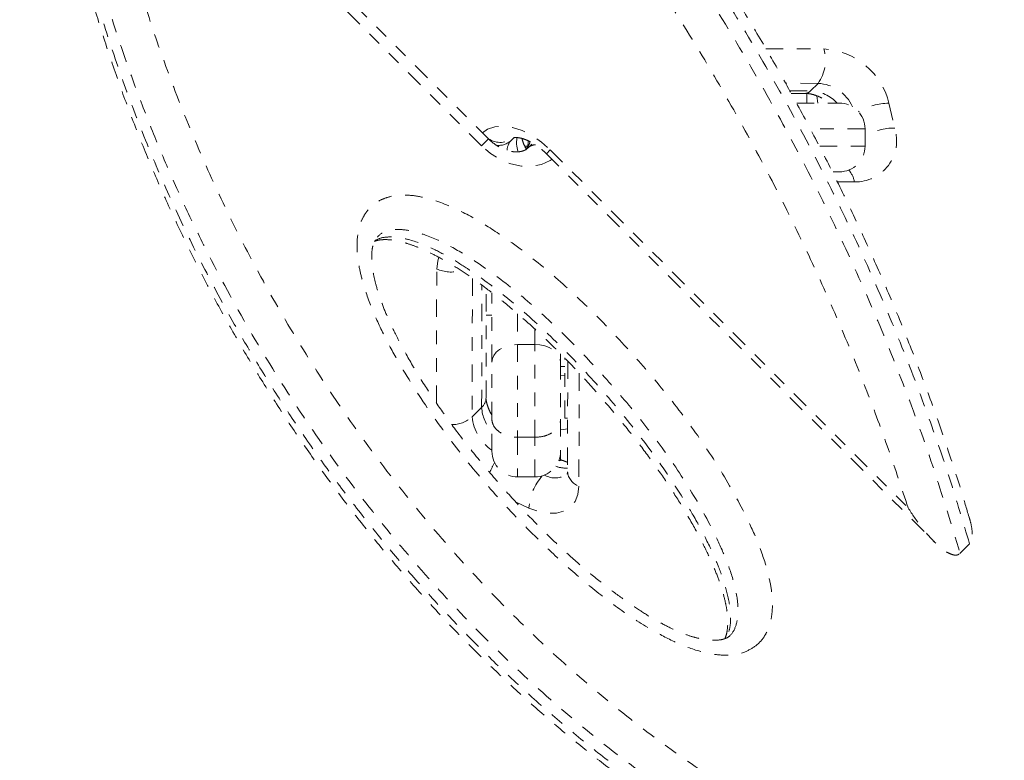
# Model space of a CAD drawing. Units: millimetres. Extents: x -240 to 171, y -233 to 182.
# Drawn here: x -81 to -74, y -131 to -125 of the extents above; entities that cross this region are included whole.
import ezdxf

# ---------------------------------------------------------------- set-up
doc = ezdxf.new("R2010")
doc.units = ezdxf.units.MM
doc.header["$LTSCALE"] = 20
doc.linetypes.add('PHANTOM', pattern=[0.0127, 0.00635, -0.00127, 0.00127, -0.00127, 0.00127, -0.00127])
doc.layers.add('CONTOUR', color=7, linetype='Continuous')

msp = doc.modelspace()

# ---------------------------------------------------------------- linework, layer by layer
at = {"layer": 'CONTOUR', "linetype": 'PHANTOM', "lineweight": 0}
for p, q in [((-77.89391, -126.06882), (-81.0022, -122.96052)), ((-77.94486, -126.11978), (-80.80522, -123.25942)), ((-75.87496, -125.4127), (-75.45127, -125.41469)), ((-75.49418, -125.66511), (-75.73153, -125.664)), ((-75.54859, -125.71953), (-75.49418, -125.66511)), ((-75.70146, -125.71882), (-75.54859, -125.71953)), ((-75.69107, -125.73775), (-75.5882, -125.73823)), ((-75.57649, -125.73882), (-75.57649, -125.80909)), ((-75.50241, -125.7561), (-75.49511, -125.80863)), ((-75.64882, -125.80909), (-75.33955, -125.80909)), ((-74.97756, -125.81035), (-74.93625, -125.9904)), ((-75.15205, -125.99659), (-75.55091, -125.99659)), ((-75.15205, -126.12159), (-75.15205, -125.99659)), ((-77.94486, -126.11978), (-77.89391, -126.06882)), ((-77.70673, -126.05842), (-77.7285, -126.08019)), ((-77.60593, -126.1344), (-77.57807, -126.10654)), ((-77.62969, -126.12159), (-77.61042, -126.12159)), ((-77.44397, -126.14921), (-77.47207, -126.17732)), ((-77.47207, -126.17732), (-74.64657, -129.00282)), ((-77.44397, -126.14921), (-74.83837, -128.75481)), ((-75.48141, -126.12159), (-75.15205, -126.12159)), ((-75.33955, -126.30909), (-75.38452, -126.30909)), ((-75.22927, -126.38247), (-75.35476, -126.38188)), ((-78.27319, -127.99147), (-78.27092, -127.01667)), ((-78.01098, -127.08468), (-78.01333, -128.09356)), ((-77.94368, -128.02391), (-77.94161, -127.13499)), ((-77.91188, -127.95395), (-77.91002, -127.15791)), ((-77.86901, -127.694), (-77.86901, -127.19006)), ((-77.86901, -127.25294), (-77.86901, -127.25297)), ((-77.91047, -127.35161), (-77.86901, -127.35161)), ((-77.68151, -127.3436), (-77.68151, -127.56612)), ((-77.55651, -127.56612), (-77.55651, -127.45437)), ((-77.68151, -127.56612), (-77.68151, -128.24169)), ((-77.68151, -127.56612), (-77.55651, -127.56612)), ((-77.55651, -128.24169), (-77.55651, -127.56612)), ((-77.36901, -127.63499), (-77.36901, -127.694)), ((-77.33776, -128.10161), (-77.33776, -127.66411)), ((-77.31669, -127.68776), (-77.31856, -128.49204)), ((-77.86901, -128.1093), (-77.86901, -127.694)), ((-77.36901, -127.694), (-77.36901, -128.1093)), ((-77.36901, -127.72661), (-77.33776, -127.72661)), ((-77.33776, -127.7884), (-77.36805, -127.79282)), ((-77.23363, -127.77555), (-77.23554, -128.59695)), ((-78.01333, -128.09356), (-77.94368, -128.02391)), ((-77.86901, -128.34257), (-77.86901, -128.1093)), ((-77.36901, -128.1093), (-77.36901, -128.34257)), ((-77.31765, -128.10161), (-77.33776, -128.10161)), ((-77.55651, -128.24169), (-77.68151, -128.24169)), ((-77.68151, -128.24169), (-77.68151, -128.53007)), ((-77.55651, -128.53007), (-77.55651, -128.24169)), ((-77.34821, -128.41175), (-77.37754, -128.39849)), ((-77.36901, -128.35559), (-77.36901, -128.40235)), ((-77.68151, -128.53007), (-77.55651, -128.53007)), ((-77.59958, -128.75673), (-77.6926, -128.71467)), ((-74.46074, -129.08674), (-74.39109, -129.01709)), ((-76.13717, -129.6863), (-76.14187, -129.69053))]:
    msp.add_line(p, q, dxfattribs=at)
at = {"layer": 'CONTOUR', "linetype": 'PHANTOM', "lineweight": 0, "flags": 128}
for points in [[(-77.93796, -126.02476), (-77.90069, -125.9991), (-77.84735, -125.98098), (-77.78584, -125.97664), (-77.7185, -125.98625), (-77.64794, -126.00944), (-77.57685, -126.04532), (-77.50798, -126.09252), (-77.44397, -126.14921)], [(-77.4313, -126.21809), (-77.44523, -126.22697), (-77.50856, -126.2551), (-77.5793, -126.26866), (-77.65471, -126.26713), (-77.73191, -126.25056), (-77.80792, -126.21961), (-77.87983, -126.17545), (-77.94486, -126.11978)], [(-78.27092, -127.01667), (-78.26379, -126.95661), (-78.25558, -126.93099)], [(-77.86901, -127.694), (-77.86541, -127.66905), (-77.85474, -127.64506), (-77.83741, -127.62295), (-77.81409, -127.60358), (-77.78568, -127.58767), (-77.75326, -127.57586), (-77.71809, -127.56858), (-77.68151, -127.56612)], [(-77.55651, -127.56612), (-77.51993, -127.56858), (-77.48476, -127.57586), (-77.45234, -127.58767), (-77.42393, -127.60358), (-77.40061, -127.62295), (-77.38328, -127.64506), (-77.37261, -127.66905), (-77.36901, -127.694)], [(-77.31784, -128.18044), (-77.34724, -128.18422), (-77.3689, -128.18674)], [(-77.23554, -128.59695), (-77.24267, -128.65701), (-77.26348, -128.70845), (-77.29718, -128.74929), (-77.34248, -128.77797), (-77.39762, -128.79337), (-77.4605, -128.79492), (-77.52869, -128.78255), (-77.59958, -128.75673)]]:
    msp.add_lwpolyline(points, dxfattribs=at)
at = {"layer": 'CONTOUR', "linetype": 'PHANTOM', "lineweight": 0}
for centre, radius, start, end in [((-75.73819, -125.49442), 0.29779, 325.026079, 15.530304), ((-75.48012, -125.93064), 0.51676, 13.461075, 86.799729), ((-75.50848, -125.95646), 0.29169, 24.401812, 87.188499), ((-75.58968, -125.6838), 0.05445, 271.565033, 318.988181), ((-75.56038, -126.00148), 0.2822, 42.982696, 87.606851), ((-75.33955, -125.99659), 0.1875, 0, 90), ((-74.98053, -126.23048), 0.42014, 89.594251, 121.411951), ((-75.22271, -126.08184), 0.3007, 268.751205, 17.703144), ((-74.93819, -126.41623), 0.42583, 89.739132, 120.146638), ((-77.80693, -125.94052), 0.15473, 235.329011, 310.361159), ((-77.8203, -125.98313), 0.13359, 262.799109, 313.406929), ((-77.64648, -126.15723), 0.11253, 136.789107, 177.083486), ((-77.50764, -126.09678), 0.18191, 168.215659, 201.094514), ((-77.75102, -126.04525), 0.16579, 321.318439, 344.521612), ((-77.5479, -126.19632), 0.08486, 91.835698, 133.143491), ((-75.33955, -126.12159), 0.1875, 270, 0), ((-75.40454, -126.41264), 0.17785, 9.766214, 41.038521), ((-78.1658, -126.77307), 0.26532, 246.659636, 285.312461), ((-78.00945, -127.9518), 0.0976, 312.367998, 358.73694), ((-77.65413, -128.00533), 0.29015, 183.671423, 222.218805), ((-78.16035, -127.92672), 0.22238, 269.378867, 311.386012), ((-77.67647, -128.0566), 0.33889, 186.262579, 235.378059), ((-77.68151, -128.34257), 0.1875, 180, 270), ((-77.55651, -128.34257), 0.1875, 270, 0), ((-77.36382, -128.45037), 0.04166, 68.040575, 117.21625), ((-77.47088, -128.66325), 0.44555, 148.016388, 158.22499), ((-77.32984, -128.25743), 0.20853, 249.05394, 273.116864), ((-77.20665, -128.78119), 0.39369, 138.895369, 176.438152), ((-77.41102, -128.38557), 0.15162, 239.894599, 308.091608), ((-77.19674, -128.48094), 0.12233, 185.206413, 251.506297)]:
    msp.add_arc(centre, radius, start, end, dxfattribs=at)
for points, knots in [([(-67.82551, -130.02055), (-67.77239, -129.95151), (-67.66184, -129.80783), (-67.50525, -129.57942), (-67.35294, -129.33753), (-67.20996, -129.08714), (-67.07641, -128.82884), (-66.95242, -128.56248), (-66.8378, -128.2878), (-66.73263, -128.00469), (-66.63723, -127.71366), (-66.55196, -127.41543), (-66.47714, -127.11077), (-66.41305, -126.80053), (-66.35995, -126.48565), (-66.31801, -126.16704), (-66.28732, -125.84491), (-66.26778, -125.519), (-66.25937, -125.18909), (-66.26218, -124.8557), (-66.27623, -124.51987), (-66.30152, -124.18252), (-66.33795, -123.8446), (-66.38541, -123.50696), (-66.44375, -123.17042), (-66.51284, -122.83542), (-66.59267, -122.50187), (-66.68314, -122.16982), (-66.78411, -121.83968), (-66.89527, -121.51234), (-67.01632, -121.18856), (-67.14691, -120.86907), (-67.28671, -120.5545), (-67.43536, -120.24546), (-67.59252, -119.94244), (-67.75787, -119.64587), (-67.93132, -119.35577), (-68.11268, -119.07219), (-68.30174, -118.79527), (-68.49807, -118.52557), (-68.7012, -118.26359), (-68.91067, -118.00979), (-69.12604, -117.76458), (-69.34691, -117.52827), (-69.57288, -117.30116), (-69.80358, -117.08348), (-70.03789, -116.87619), (-70.27602, -116.67901), (-70.51803, -116.49145), (-70.76486, -116.31273), (-71.01594, -116.14324), (-71.27061, -115.98341), (-71.52822, -115.83363), (-71.78812, -115.69423), (-72.0497, -115.56552), (-72.31235, -115.44774), (-72.57549, -115.34109), (-72.83878, -115.24567), (-73.10243, -115.16139), (-73.36738, -115.08762), (-73.63409, -115.02419), (-73.90205, -114.97136), (-74.16942, -114.92958), (-74.4342, -114.89931), (-74.69777, -114.8801), (-74.96048, -114.87182), (-75.22318, -114.87475), (-75.48406, -114.88893), (-75.74326, -114.9144), (-76.00056, -114.95111), (-76.25479, -114.99907), (-76.50552, -115.05821), (-76.75267, -115.12839), (-76.99687, -115.20987), (-77.23772, -115.30264), (-77.47481, -115.40664), (-77.70768, -115.52182), (-77.93589, -115.64801), (-78.15874, -115.78528), (-78.37617, -115.93242), (-78.51504, -116.03876), (-78.58458, -116.092)], [0, 0, 0, 0, 0.0123629, 0.025726, 0.0391799, 0.0527021, 0.0662676, 0.0798959, 0.0936559, 0.1075515, 0.1215626, 0.1356668, 0.1498401, 0.1640566, 0.1782895, 0.1925047, 0.2066825, 0.2208932, 0.235175, 0.2494897, 0.2638148, 0.278121, 0.2923859, 0.3065888, 0.3207103, 0.334734, 0.3486899, 0.3626222, 0.3765007, 0.3903069, 0.4040246, 0.4176397, 0.4311404, 0.4445173, 0.4577635, 0.470877, 0.4838604, 0.4967577, 0.5095627, 0.5222645, 0.5348545, 0.5473268, 0.5596781, 0.5719073, 0.5840156, 0.5960066, 0.6078812, 0.619527, 0.6311533, 0.6427592, 0.6543334, 0.665865, 0.6773441, 0.6887619, 0.7001111, 0.7113856, 0.7225811, 0.7336954, 0.744752, 0.7558185, 0.766991, 0.7782194, 0.7894483, 0.80061, 0.8116316, 0.8228987, 0.834183, 0.8455079, 0.8569017, 0.8683924, 0.8799551, 0.891482, 0.9031153, 0.914858, 0.9267123, 0.9386785, 0.9507545, 0.9629364, 0.9752178, 0.9875903, 1, 1, 1, 1]), ([(-80.80522, -123.25942), (-80.78557, -123.39601), (-80.74622, -123.66942), (-80.66154, -124.10311), (-80.55353, -124.55935), (-80.41702, -125.03688), (-80.25633, -125.51643), (-80.07043, -125.99666), (-79.85881, -126.47596), (-79.61629, -126.96223), (-79.34043, -127.45281), (-79.02715, -127.9476), (-78.68349, -128.43053), (-78.31361, -128.8936), (-77.92125, -129.33153), (-77.50553, -129.7455), (-77.06284, -130.13628), (-76.60117, -130.49514), (-76.12706, -130.81707), (-75.63965, -131.1039), (-75.13452, -131.356), (-74.66444, -131.54986), (-74.23958, -131.69369), (-73.86306, -131.79856), (-73.48168, -131.88205), (-73.09691, -131.94264), (-72.71034, -131.97963), (-72.31278, -131.99294), (-71.90645, -131.979), (-71.49398, -131.93524), (-71.08643, -131.86199), (-70.68598, -131.75849), (-70.29449, -131.62505), (-69.9235, -131.46652), (-69.57348, -131.28529), (-69.2442, -131.08406), (-68.92841, -130.85943), (-68.62728, -130.61186), (-68.34169, -130.34214), (-68.05222, -130.02953), (-67.76519, -129.66955), (-67.48748, -129.25876), (-67.23716, -128.82036), (-67.01585, -128.35546), (-66.82472, -127.86557), (-66.6727, -127.37841), (-66.55557, -126.89811), (-66.46898, -126.428), (-66.40735, -125.94451), (-66.37159, -125.44862), (-66.36236, -124.94147), (-66.37951, -124.44351), (-66.42051, -123.9566), (-66.48269, -123.48219), (-66.56807, -123.00244), (-66.67744, -122.51839), (-66.81137, -122.03126), (-66.98386, -121.50067), (-67.20351, -120.92911), (-67.4502, -120.38548), (-67.69354, -119.91418), (-67.92206, -119.513), (-68.19255, -119.08105), (-68.51155, -118.62296), (-68.88834, -118.14173), (-69.29694, -117.67857), (-69.724, -117.24998), (-70.16244, -116.86042), (-70.61159, -116.50683), (-71.08342, -116.18145), (-71.5769, -115.88701), (-72.08547, -115.62971), (-72.611, -115.40959), (-73.14879, -115.23146), (-73.64409, -115.11021), (-74.08758, -115.03497), (-74.47813, -114.99303), (-74.86952, -114.97553), (-75.26, -114.98363), (-75.64788, -115.01761), (-76.02234, -115.07601), (-76.38244, -115.15729), (-76.72777, -115.25937), (-77.06527, -115.38364), (-77.39369, -115.53006), (-77.71206, -115.69816), (-78.05295, -115.90781), (-78.40934, -116.1667), (-78.77294, -116.48156), (-79.11336, -116.82971), (-79.4285, -117.21034), (-79.71687, -117.62198), (-79.97228, -118.05417), (-80.19499, -118.5043), (-80.38636, -118.96957), (-80.54794, -119.45703), (-80.6674, -119.89886), (-80.71976, -120.18496), (-80.73988, -120.29493)], [0, 0, 0, 0, 0.0087823, 0.0175798, 0.0277804, 0.0379871, 0.0481871, 0.0586408, 0.069102, 0.0795548, 0.0908964, 0.1022376, 0.1137815, 0.1253247, 0.1365025, 0.1476796, 0.1591144, 0.1705483, 0.1815094, 0.1924699, 0.2037335, 0.2149968, 0.2230344, 0.2310796, 0.2391172, 0.2474427, 0.2557767, 0.2641026, 0.2734183, 0.2827449, 0.2920616, 0.3017578, 0.3114647, 0.3211622, 0.3304659, 0.3397775, 0.3490822, 0.3586524, 0.36823, 0.3778011, 0.3897977, 0.4018065, 0.4138046, 0.4262177, 0.4386425, 0.4510566, 0.4619719, 0.4728944, 0.48381, 0.4949853, 0.506168, 0.5173433, 0.5275199, 0.5377022, 0.5478786, 0.5582789, 0.5686856, 0.5790853, 0.5923885, 0.6056909, 0.6147445, 0.6238035, 0.6328563, 0.6445584, 0.6562599, 0.6682161, 0.6801714, 0.6911016, 0.7020313, 0.7132323, 0.7244328, 0.7357206, 0.747008, 0.758646, 0.7702839, 0.7786815, 0.7870877, 0.7954857, 0.8041964, 0.8129162, 0.8216277, 0.8300134, 0.8384062, 0.8467926, 0.8554189, 0.864052, 0.8726791, 0.8843824, 0.8960998, 0.9078051, 0.919978, 0.9321639, 0.9443385, 0.9562456, 0.968163, 0.9800709, 0.9923403, 1, 1, 1, 1]), ([(-74.39109, -129.01709), (-74.4377, -128.86039), (-74.531, -128.54674), (-74.70366, -128.04571), (-74.90677, -127.51539), (-75.14625, -126.95674), (-75.41376, -126.3932), (-75.71052, -125.82631), (-76.03725, -125.25809), (-76.36436, -124.7385), (-76.68494, -124.26806), (-76.99274, -123.84602), (-77.31926, -123.42767), (-77.66481, -123.01475), (-78.02929, -122.60919), (-78.43736, -122.18712), (-78.89233, -121.75476), (-79.34366, -121.36565), (-79.75367, -121.04213), (-80.11638, -120.77679), (-80.48235, -120.52984), (-80.85029, -120.30224), (-81.21881, -120.09438), (-81.59384, -119.90324), (-81.97409, -119.7308), (-82.358, -119.57839), (-82.78061, -119.4347), (-83.23876, -119.31003), (-83.73199, -119.21405), (-84.21629, -119.15945), (-84.68865, -119.14625), (-85.14213, -119.17415), (-85.57817, -119.24158), (-85.99432, -119.34802), (-86.40508, -119.49725), (-86.80147, -119.69299), (-87.14734, -119.90756), (-87.34136, -120.06965), (-87.42167, -120.13675)], [0, 0, 0, 0, 0.0274948, 0.0550356, 0.087236, 0.1194559, 0.1516533, 0.1847095, 0.2177912, 0.2508421, 0.2763221, 0.3018172, 0.3272945, 0.3534419, 0.3796094, 0.4057529, 0.4377379, 0.4697201, 0.4916291, 0.5135558, 0.5354627, 0.5568644, 0.5782848, 0.5996853, 0.6218387, 0.6440145, 0.6661679, 0.6954483, 0.7247298, 0.7548169, 0.784906, 0.8150231, 0.8451425, 0.8759284, 0.9067166, 0.9411826, 0.9756515, 1, 1, 1, 1]), ([(-74.39491, -128.82222), (-74.41276, -128.76124), (-74.46473, -128.58375), (-74.56103, -128.29018), (-74.68272, -127.94303), (-74.81316, -127.59915), (-74.95191, -127.25784), (-75.09889, -126.91947), (-75.25382, -126.58438), (-75.41648, -126.25289), (-75.58664, -125.92525), (-75.7641, -125.60172), (-75.94863, -125.2825), (-76.1397, -124.96839), (-76.33684, -124.66007), (-76.53946, -124.35823), (-76.74731, -124.06306), (-76.96007, -123.77486), (-77.17741, -123.49386), (-77.39906, -123.22026), (-77.62478, -122.95421), (-77.85434, -122.69582), (-78.08754, -122.44517), (-78.32417, -122.20237), (-78.56363, -121.96788), (-78.80519, -121.74223), (-79.04834, -121.52581), (-79.29303, -121.31853), (-79.53948, -121.12006), (-79.78792, -120.93017), (-80.03845, -120.74862), (-80.28963, -120.57659), (-80.54137, -120.41402), (-80.79328, -120.26088), (-81.04629, -120.11657), (-81.29946, -119.98162), (-81.55197, -119.85648), (-81.80323, -119.74142), (-82.05335, -119.63643), (-82.30333, -119.54079), (-82.55382, -119.45424), (-82.80459, -119.37694), (-83.0543, -119.30946), (-83.30159, -119.2522), (-83.54569, -119.2055), (-83.78735, -119.16896), (-84.02758, -119.14233), (-84.26686, -119.12567), (-84.50437, -119.11919), (-84.73934, -119.12303), (-84.97095, -119.13731), (-85.19842, -119.16209), (-85.42217, -119.19723), (-85.64241, -119.24285), (-85.85931, -119.29911), (-86.07229, -119.36601), (-86.28108, -119.44355), (-86.4854, -119.53177), (-86.6849, -119.63067), (-86.87931, -119.74016), (-87.06806, -119.86041), (-87.24862, -119.98838), (-87.36195, -120.08082), (-87.41752, -120.12615)], [0, 0, 0, 0, 0.0108021, 0.0314432, 0.0516991, 0.0717767, 0.0916699, 0.1113754, 0.1308921, 0.1502211, 0.1693656, 0.1883308, 0.2071236, 0.2257508, 0.2441166, 0.2622487, 0.2801446, 0.2978051, 0.3152343, 0.3324393, 0.3494295, 0.3662172, 0.3828163, 0.399243, 0.415502, 0.4315343, 0.4473332, 0.4629403, 0.4783967, 0.4937427, 0.5090188, 0.5242436, 0.5391601, 0.5540752, 0.568952, 0.5837615, 0.5984766, 0.6130798, 0.627586, 0.6420989, 0.6567489, 0.6714865, 0.6862602, 0.7010055, 0.715669, 0.7303032, 0.7451277, 0.7601097, 0.7752282, 0.7904583, 0.8057711, 0.8211313, 0.8365424, 0.8521752, 0.86797, 0.883936, 0.9000801, 0.9164075, 0.9329215, 0.949623, 0.9665107, 0.9835804, 1, 1, 1, 1]), ([(-87.48862, -120.20514), (-87.44398, -120.16602), (-87.29034, -120.03138), (-86.99556, -119.83682), (-86.62845, -119.63704), (-86.25831, -119.48463), (-85.89323, -119.37081), (-85.50856, -119.28703), (-85.10614, -119.23494), (-84.6857, -119.21608), (-84.24718, -119.23339), (-83.79225, -119.28732), (-83.32524, -119.3776), (-82.85005, -119.50415), (-82.38981, -119.66039), (-81.94731, -119.84166), (-81.52425, -120.04132), (-81.10235, -120.26624), (-80.68451, -120.51455), (-80.24247, -120.80496), (-79.7795, -121.14259), (-79.29978, -121.52989), (-78.83556, -121.94159), (-78.3729, -122.39028), (-77.91584, -122.87618), (-77.4677, -123.39798), (-77.04544, -123.93516), (-76.65369, -124.47931), (-76.29212, -125.02787), (-75.95933, -125.57889), (-75.65202, -126.13535), (-75.37059, -126.69462), (-75.11524, -127.25413), (-74.87506, -127.84044), (-74.65173, -128.45259), (-74.52441, -128.87535), (-74.46074, -129.08674)], [0, 0, 0, 0, 0.01383194, 0.04760052, 0.08126548, 0.10886347, 0.13655364, 0.16426269, 0.19192921, 0.21950731, 0.2473751, 0.27536982, 0.30339941, 0.33137806, 0.35923232, 0.38355229, 0.4079578, 0.43239594, 0.45680823, 0.48113392, 0.51084312, 0.54063893, 0.5704462, 0.60017107, 0.63317839, 0.6662699, 0.69937568, 0.73240252, 0.76455114, 0.79679158, 0.8290921, 0.8614081, 0.89368429, 0.92585681, 0.96292791, 1, 1, 1, 1]), ([(-74.83837, -128.75481), (-74.8848, -128.61378), (-74.97773, -128.33152), (-75.14274, -127.88835), (-75.33061, -127.42642), (-75.54513, -126.94653), (-75.78048, -126.46382), (-76.03742, -125.97933), (-76.31634, -125.49438), (-76.59643, -125.04433), (-76.90822, -124.57731), (-77.25487, -124.0953), (-77.66701, -123.57), (-78.10761, -123.05643), (-78.55713, -122.57854), (-79.00811, -122.14061), (-79.45941, -121.73933), (-79.92971, -121.35926), (-80.41619, -121.00459), (-80.91266, -120.68159), (-81.36332, -120.42284), (-81.76415, -120.21885), (-82.11282, -120.05968), (-82.47358, -119.91396), (-82.84503, -119.78497), (-83.22528, -119.67547), (-83.6052, -119.58892), (-83.98291, -119.52685), (-84.35669, -119.48978), (-84.71562, -119.47825), (-85.0589, -119.4908), (-85.38633, -119.52534), (-85.70485, -119.58182), (-86.01336, -119.66026), (-86.31108, -119.76022), (-86.61296, -119.88767), (-86.91531, -120.04624), (-87.21429, -120.2389), (-87.49518, -120.45705), (-87.7572, -120.69995), (-87.99989, -120.96664), (-88.22339, -121.25652), (-88.42701, -121.56889), (-88.61087, -121.90408), (-88.77282, -122.25774), (-88.91419, -122.63207), (-89.03403, -123.02533), (-89.13218, -123.43792), (-89.20762, -123.86544), (-89.26532, -124.34847), (-89.29714, -124.88933), (-89.29443, -125.49046), (-89.25453, -126.11305), (-89.17618, -126.7558), (-89.05827, -127.41708), (-88.92246, -127.99886), (-88.78479, -128.49546), (-88.64243, -128.95489), (-88.46318, -129.46873), (-88.23922, -130.03641), (-87.98599, -130.61033), (-87.70234, -131.1889), (-87.38737, -131.77015), (-87.04436, -132.34537), (-86.67358, -132.912), (-86.318, -133.40829), (-85.9865, -133.83681), (-85.68741, -134.20023), (-85.34586, -134.58997), (-84.95775, -135.00139), (-84.5162, -135.4311), (-84.05348, -135.84209), (-83.57774, -136.22542), (-83.09524, -136.57578), (-82.6048, -136.89473), (-82.10234, -137.1828), (-81.6393, -137.41278), (-81.2241, -137.59117), (-80.85825, -137.72803), (-80.49062, -137.84496), (-80.12281, -137.94037), (-79.7564, -138.01354), (-79.40149, -138.06279), (-79.05908, -138.08906), (-78.72965, -138.094), (-78.40667, -138.07828), (-78.0913, -138.04161), (-77.78442, -137.98426), (-77.47238, -137.90288), (-77.1583, -137.79411), (-76.84541, -137.65523), (-76.54763, -137.49177), (-76.26585, -137.30424), (-76.00062, -137.09346), (-75.73503, -136.84424), (-75.47467, -136.55211), (-75.22541, -136.21341), (-75.00257, -135.84674), (-74.80685, -135.45322), (-74.63869, -135.0341), (-74.49369, -134.5766), (-74.376, -134.0794), (-74.28904, -133.54209), (-74.23858, -132.97965), (-74.22056, -132.48519), (-74.23401, -132.17072), (-74.23878, -132.05917)], [0, 0, 0, 0, 0.0084491, 0.0169102, 0.0264031, 0.0359006, 0.0453929, 0.0550785, 0.0647697, 0.0744542, 0.082278, 0.0932998, 0.1043209, 0.1155561, 0.1267903, 0.1366601, 0.1465292, 0.1566212, 0.1667124, 0.1767552, 0.1867974, 0.1936921, 0.2005927, 0.2074873, 0.2151281, 0.2227771, 0.2304182, 0.2383586, 0.2463077, 0.254249, 0.2618755, 0.2695085, 0.2771358, 0.2849799, 0.29283, 0.300675, 0.3100287, 0.3193906, 0.3287458, 0.3383574, 0.347976, 0.3575887, 0.3675078, 0.3774271, 0.3874377, 0.3974484, 0.4077266, 0.4180049, 0.4283665, 0.4387282, 0.4520154, 0.4653128, 0.4786002, 0.4922707, 0.5059521, 0.519622, 0.5277958, 0.5359798, 0.5472299, 0.5584869, 0.569736, 0.5812909, 0.5928549, 0.6044079, 0.6158755, 0.6273423, 0.6351318, 0.6429256, 0.6507143, 0.6607613, 0.6708075, 0.68107, 0.6913318, 0.7011779, 0.7110233, 0.7211402, 0.7312567, 0.7385166, 0.7457837, 0.7530437, 0.7605679, 0.7680998, 0.7756245, 0.7828716, 0.7901248, 0.7973725, 0.8048281, 0.8122895, 0.8197459, 0.8285018, 0.8372653, 0.8460225, 0.8550229, 0.8640298, 0.8730313, 0.8841679, 0.8953145, 0.9064529, 0.9179064, 0.9293686, 0.9408232, 0.9537049, 0.9665968, 0.9794793, 0.9927209, 1, 1, 1, 1]), ([(-88.04569, -120.75764), (-88.09318, -120.81623), (-88.19131, -120.93727), (-88.3293, -121.13144), (-88.46257, -121.33808), (-88.58736, -121.55439), (-88.70362, -121.7798), (-88.8112, -122.0144), (-88.91, -122.25819), (-88.99991, -122.51119), (-89.08081, -122.77341), (-89.15255, -123.04484), (-89.21501, -123.32514), (-89.26762, -123.61329), (-89.3101, -123.90853), (-89.34246, -124.21033), (-89.36467, -124.51906), (-89.37662, -124.83409), (-89.37822, -125.15476), (-89.36944, -125.48035), (-89.35028, -125.81007), (-89.32077, -126.14319), (-89.28092, -126.47945), (-89.23067, -126.81896), (-89.17009, -127.16174), (-89.09925, -127.50728), (-89.01834, -127.85464), (-88.92762, -128.2028), (-88.82738, -128.55086), (-88.7179, -128.89795), (-88.59954, -129.24323), (-88.47263, -129.58595), (-88.33703, -129.92677), (-88.19307, -130.26533), (-88.04068, -130.6016), (-87.88047, -130.93439), (-87.71236, -131.26409), (-87.53687, -131.58976), (-87.35417, -131.91103), (-87.16505, -132.22696), (-86.96968, -132.53737), (-86.76896, -132.84107), (-86.56332, -133.1375), (-86.35275, -133.42693), (-86.13716, -133.70975), (-85.91665, -133.98595), (-85.69174, -134.25502), (-85.46289, -134.51653), (-85.23052, -134.77013), (-84.99502, -135.01555), (-84.75673, -135.25254), (-84.51598, -135.48094), (-84.27302, -135.70059), (-84.02813, -135.91139), (-83.78181, -136.11302), (-83.53413, -136.30551), (-83.28513, -136.48904), (-83.03462, -136.66384), (-82.78299, -136.82968), (-82.53084, -136.9862), (-82.27862, -137.13317), (-82.02706, -137.27015), (-81.77572, -137.39746), (-81.52408, -137.51564), (-81.27148, -137.62498), (-81.0188, -137.72503), (-80.76739, -137.81517), (-80.51825, -137.89503), (-80.27157, -137.96446), (-80.02618, -138.02411), (-79.78115, -138.0742), (-79.53641, -138.11465), (-79.29302, -138.1451), (-79.05203, -138.16533), (-78.815, -138.17503), (-78.58084, -138.17451), (-78.34938, -138.16376), (-78.12002, -138.14247), (-77.8943, -138.11069), (-77.67206, -138.06833), (-77.45329, -138.01534), (-77.23832, -137.95176), (-77.02754, -137.8776), (-76.82161, -137.7929), (-76.62084, -137.69771), (-76.42557, -137.59201), (-76.23568, -137.47601), (-76.05224, -137.34872), (-75.92206, -137.25135), (-75.85557, -137.19386), (-75.84554, -137.18519)], [0, 0, 0, 0, 0.0112798, 0.0233032, 0.0354725, 0.047731, 0.0600916, 0.0725655, 0.085163, 0.0978934, 0.1107648, 0.1237844, 0.1369585, 0.1502572, 0.1635412, 0.1769248, 0.1903903, 0.203919, 0.2174917, 0.2310882, 0.2446865, 0.2582601, 0.2717999, 0.2853398, 0.2989031, 0.3124719, 0.3260112, 0.3394956, 0.3529015, 0.3662073, 0.3793932, 0.3924421, 0.4053374, 0.4182312, 0.43098, 0.4436077, 0.4561369, 0.4686024, 0.4808762, 0.4930506, 0.5050863, 0.5169474, 0.5286073, 0.5401024, 0.5514908, 0.5627585, 0.5738983, 0.5849057, 0.5957783, 0.6065164, 0.6171222, 0.6275999, 0.6379553, 0.6481962, 0.6583298, 0.6683298, 0.6782589, 0.6881345, 0.6979484, 0.7076938, 0.7173653, 0.7269712, 0.736472, 0.7460025, 0.7555791, 0.7651707, 0.7747366, 0.7842438, 0.793693, 0.8031517, 0.8127325, 0.8224046, 0.8321445, 0.8419265, 0.851722, 0.861439, 0.8713989, 0.8814054, 0.8914817, 0.901651, 0.9119365, 0.9223462, 0.932852, 0.9434571, 0.9541493, 0.9649404, 0.9758419, 0.9868645, 0.9980185, 1, 1, 1, 1]), ([(-68.83486, -131.03481), (-68.84645, -131.04431), (-68.93534, -131.11721), (-69.11128, -131.24221), (-69.36387, -131.40858), (-69.62794, -131.56095), (-69.89936, -131.69869), (-70.17715, -131.8209), (-70.46131, -131.92797), (-70.75432, -132.02038), (-71.05865, -132.09829), (-71.37319, -132.16033), (-71.69864, -132.2057), (-72.03136, -132.23309), (-72.35065, -132.24145), (-72.65353, -132.23403), (-72.93949, -132.21411), (-73.22814, -132.18096), (-73.52147, -132.13408), (-73.81812, -132.0731), (-74.11835, -131.99754), (-74.41889, -131.90786), (-74.79299, -131.77864), (-75.23833, -131.59572), (-75.7521, -131.34112), (-76.25848, -131.04528), (-76.74976, -130.71229), (-77.2208, -130.34694), (-77.67108, -129.95118), (-78.10158, -129.52449), (-78.51895, -129.05926), (-78.91763, -128.55825), (-79.29508, -128.02115), (-79.64109, -127.46165), (-79.90763, -126.96875), (-80.10862, -126.5538), (-80.25671, -126.22148), (-80.39356, -125.88608), (-80.5198, -125.54622), (-80.63495, -125.20296), (-80.73898, -124.85615), (-80.8313, -124.50811), (-80.93241, -124.06849), (-81.03159, -123.53734), (-81.07695, -123.12556), (-81.09967, -122.91927)], [0, 0, 0, 0, 0.0029769, 0.0228275, 0.0426779, 0.0626791, 0.0826799, 0.1020954, 0.1215106, 0.1410931, 0.1606754, 0.1808293, 0.200983, 0.2213549, 0.2417265, 0.2585083, 0.27529, 0.2922103, 0.3091305, 0.3265006, 0.3438706, 0.3614003, 0.37893, 0.4094223, 0.4401258, 0.4714778, 0.5030451, 0.5340698, 0.5652827, 0.5970539, 0.6290034, 0.6632664, 0.6977235, 0.7327486, 0.7679526, 0.7876528, 0.8073532, 0.827164, 0.846975, 0.867113, 0.8872512, 0.9074938, 0.9277365, 0.9637993, 1, 1, 1, 1]), ([(-81.15408, -122.97369), (-81.13325, -123.16501), (-81.0915, -123.54828), (-80.99647, -124.07609), (-80.88894, -124.55358), (-80.77448, -124.98034), (-80.64166, -125.40739), (-80.48899, -125.83701), (-80.31604, -126.26768), (-80.12186, -126.69902), (-79.90741, -127.12683), (-79.69484, -127.50963), (-79.49056, -127.84755), (-79.29916, -128.14302), (-79.09686, -128.43463), (-78.88327, -128.72225), (-78.65925, -129.00405), (-78.4239, -129.28057), (-78.17762, -129.55057), (-77.92323, -129.81047), (-77.66227, -130.05883), (-77.39407, -130.29648), (-77.11605, -130.52517), (-76.82784, -130.74453), (-76.53142, -130.95242), (-76.22549, -131.14924), (-75.91121, -131.33352), (-75.60711, -131.49474), (-75.31664, -131.63406), (-75.03996, -131.75427), (-74.75937, -131.86352), (-74.47481, -131.96157), (-74.18827, -132.04747), (-73.89882, -132.12133), (-73.60764, -132.18257), (-73.23905, -132.24343), (-72.7941, -132.28876), (-72.27739, -132.29893), (-71.76597, -132.2658), (-71.26488, -132.18942), (-70.77632, -132.07026), (-70.3045, -131.90937), (-69.85002, -131.70839), (-69.40742, -131.45955), (-69.07854, -131.24508), (-68.9058, -131.09921), (-68.86828, -131.06752)], [0, 0, 0, 0, 0.0335139, 0.06713752, 0.09178764, 0.11648383, 0.14132391, 0.16621423, 0.19170153, 0.21724755, 0.24297996, 0.26877871, 0.28728384, 0.30581594, 0.32457379, 0.34333144, 0.36221652, 0.38110138, 0.40023754, 0.41941171, 0.43798381, 0.45659352, 0.47552002, 0.49444628, 0.51355142, 0.53265633, 0.55211381, 0.5716237, 0.58787901, 0.60416598, 0.62070537, 0.63724473, 0.65392217, 0.67059962, 0.68754268, 0.70452226, 0.73479772, 0.76548353, 0.79637366, 0.82767424, 0.85908977, 0.89087792, 0.92284772, 0.95517862, 0.99026436, 1, 1, 1, 1]), ([(-81.16798, -123.06349), (-81.15833, -123.15717), (-81.1371, -123.36304), (-81.09074, -123.68302), (-81.03179, -124.02236), (-80.96172, -124.36085), (-80.88127, -124.69656), (-80.79069, -125.0285), (-80.69005, -125.35695), (-80.57944, -125.68183), (-80.45899, -126.00308), (-80.32876, -126.32063), (-80.18886, -126.63444), (-80.03935, -126.94443), (-79.88103, -127.24919), (-79.71438, -127.5476), (-79.54014, -127.83867), (-79.35832, -128.12265), (-79.16919, -128.39929), (-78.97306, -128.66828), (-78.77025, -128.92936), (-78.56105, -129.18228), (-78.34572, -129.42688), (-78.1245, -129.663), (-77.89803, -129.89009), (-77.6671, -130.10762), (-77.4323, -130.31515), (-77.19369, -130.51279), (-76.95108, -130.7008), (-76.70427, -130.87942), (-76.45388, -131.04835), (-76.20024, -131.20704), (-75.94359, -131.35572), (-75.6839, -131.49451), (-75.4219, -131.62299), (-75.15933, -131.74032), (-74.89732, -131.84596), (-74.63542, -131.94024), (-74.37252, -132.02392), (-74.10752, -132.09736), (-73.84069, -132.16041), (-73.57266, -132.21285), (-73.30411, -132.25447), (-73.03574, -132.28509), (-72.76829, -132.30457), (-72.5025, -132.3128), (-72.23915, -132.30972), (-71.97902, -132.29534), (-71.7226, -132.26962), (-71.46884, -132.23282), (-71.21696, -132.18482), (-70.96653, -132.1254), (-70.71842, -132.05461), (-70.47312, -131.97246), (-70.23119, -131.879), (-69.99319, -131.77433), (-69.75977, -131.65855), (-69.53142, -131.53202), (-69.30932, -131.39437), (-69.13033, -131.27387), (-69.02835, -131.19605), (-68.99546, -131.17095)], [0, 0, 0, 0, 0.0166353, 0.0365594, 0.0565617, 0.0765129, 0.0962002, 0.1157074, 0.1350516, 0.1542506, 0.1733228, 0.1922877, 0.2111652, 0.2299758, 0.248734, 0.2672106, 0.2854934, 0.3036034, 0.3215394, 0.3393034, 0.3568999, 0.3743361, 0.3916219, 0.4087689, 0.4257904, 0.4426081, 0.4592169, 0.4756639, 0.49199, 0.5082355, 0.5244532, 0.5405146, 0.5564934, 0.5725092, 0.588463, 0.6042768, 0.6198941, 0.6353251, 0.6507942, 0.6663589, 0.6820098, 0.6977359, 0.7135243, 0.7293605, 0.7452289, 0.7611128, 0.7769913, 0.7928455, 0.8086539, 0.8244576, 0.8405064, 0.8567248, 0.8731121, 0.8896638, 0.9063724, 0.9232272, 0.9402141, 0.9573159, 0.9745127, 0.9917792, 1, 1, 1, 1]), ([(-75.5882, -125.73823), (-75.58243, -125.73842), (-75.56388, -125.739), (-75.52829, -125.7457), (-75.48252, -125.76324), (-75.44328, -125.78468), (-75.42179, -125.80271), (-75.41419, -125.80909)], [0, 0, 0, 0, 0.1142334, 0.3671529, 0.6165606, 0.8643431, 1, 1, 1, 1]), ([(-77.60593, -126.1344), (-77.60823, -126.13655), (-77.61647, -126.14423), (-77.63359, -126.15436), (-77.6624, -126.16283), (-77.69798, -126.16512), (-77.73977, -126.15948), (-77.78574, -126.14439), (-77.83161, -126.12027), (-77.86793, -126.09368), (-77.88748, -126.07497), (-77.89391, -126.06882)], [0, 0, 0, 0, 0.0568576, 0.2035871, 0.331108, 0.4501547, 0.5763301, 0.6986784, 0.8198457, 0.9407461, 1, 1, 1, 1]), ([(-77.71038, -126.06129), (-77.71055, -126.06139), (-77.71147, -126.06194), (-77.70609, -126.05981), (-77.68968, -126.05886), (-77.66255, -126.06214), (-77.62711, -126.07252), (-77.58643, -126.0907), (-77.54313, -126.1169), (-77.50416, -126.14661), (-77.48137, -126.16842), (-77.47207, -126.17732)], [0, 0, 0, 0, 0.0300897, 0.1576022, 0.2764565, 0.4004773, 0.5242658, 0.6498889, 0.7784409, 0.9095687, 1, 1, 1, 1]), ([(-77.61905, -126.14191), (-77.62009, -126.14028), (-77.63034, -126.1242), (-77.64192, -126.09716), (-77.6482, -126.07577), (-77.65096, -126.06639)], [0, 0, 0, 0, 0.0595918, 0.5873807, 1, 1, 1, 1]), ([(-77.60394, -126.0839), (-77.604, -126.08929), (-77.60422, -126.1072), (-77.61064, -126.1281), (-77.61769, -126.13996), (-77.62087, -126.14529)], [0, 0, 0, 0, 0.191528, 0.6366838, 1, 1, 1, 1]), ([(-75.94729, -129.75897), (-75.97357, -129.77593), (-76.03402, -129.81495), (-76.1442, -129.83154), (-76.25821, -129.82306), (-76.38896, -129.79277), (-76.54427, -129.73186), (-76.74794, -129.62188), (-76.97158, -129.47304), (-77.21001, -129.28372), (-77.47116, -129.04822), (-77.75258, -128.76561), (-78.04507, -128.43034), (-78.31183, -128.07688), (-78.50939, -127.76793), (-78.64978, -127.51285), (-78.74145, -127.31575), (-78.8012, -127.14756), (-78.83488, -127.01183), (-78.85035, -126.90914), (-78.85277, -126.80802), (-78.83975, -126.7205), (-78.81362, -126.64924), (-78.77905, -126.59245), (-78.73293, -126.54567), (-78.67674, -126.51086), (-78.59383, -126.481), (-78.48546, -126.47375), (-78.35869, -126.4944), (-78.20653, -126.54196), (-78.02385, -126.62834), (-77.77979, -126.78047), (-77.51101, -126.98257), (-77.22509, -127.23761), (-76.94927, -127.51815), (-76.68124, -127.81942), (-76.42624, -128.14318), (-76.19741, -128.48217), (-76.03141, -128.78154), (-75.91881, -129.03323), (-75.86154, -129.20659), (-75.83167, -129.35275), (-75.82368, -129.45998), (-75.83149, -129.55321), (-75.85076, -129.62691), (-75.88163, -129.68854), (-75.91436, -129.7309), (-75.9388, -129.75174), (-75.94729, -129.75897)], [0, 0, 0, 0, 0.0117842, 0.0271073, 0.038712, 0.0503401, 0.0706671, 0.09105, 0.1216155, 0.1522953, 0.1829467, 0.227503, 0.2722361, 0.3169216, 0.3614126, 0.3839829, 0.4065735, 0.4290705, 0.4404988, 0.4519181, 0.463463, 0.4749835, 0.4831763, 0.4913623, 0.4999962, 0.508113, 0.5162337, 0.5323407, 0.5454373, 0.5585638, 0.5832446, 0.6079954, 0.6463491, 0.6848434, 0.7232944, 0.7647051, 0.8062819, 0.8477464, 0.8890031, 0.9114328, 0.9338258, 0.9470475, 0.9602469, 0.9700041, 0.9797468, 0.9877506, 0.9957493, 1, 1, 1, 1]), ([(-76.13747, -129.68655), (-76.1373, -129.6864), (-76.1165, -129.66781), (-76.08648, -129.61119), (-76.07328, -129.5158), (-76.0814, -129.41483), (-76.1073, -129.2904), (-76.15804, -129.1378), (-76.26303, -128.90429), (-76.42017, -128.62121), (-76.63975, -128.29675), (-76.88434, -127.9869), (-77.14087, -127.69889), (-77.40411, -127.43081), (-77.67645, -127.18729), (-77.92861, -126.99755), (-78.1524, -126.85722), (-78.31074, -126.78176), (-78.43713, -126.74154), (-78.53036, -126.72561), (-78.61824, -126.73122), (-78.67682, -126.75577), (-78.69851, -126.7791), (-78.70297, -126.78389)], [0, 0, 0, 0, 0.0001997, 0.0241535, 0.0528229, 0.0770417, 0.1013112, 0.1470761, 0.1929246, 0.2825298, 0.3725894, 0.4629039, 0.5528582, 0.6360073, 0.7192457, 0.8021739, 0.8522057, 0.9020788, 0.9251897, 0.9482331, 0.972454, 0.9943369, 1, 1, 1, 1]), ([(-76.14187, -129.69053), (-76.14236, -129.69098), (-76.14762, -129.69578), (-76.16074, -129.70359), (-76.19033, -129.71388), (-76.2316, -129.71958), (-76.2837, -129.71882), (-76.34483, -129.71026), (-76.41472, -129.69266), (-76.49168, -129.66423), (-76.57996, -129.62481), (-76.67891, -129.57235), (-76.79057, -129.504), (-76.9128, -129.4201), (-77.0502, -129.31741), (-77.19929, -129.19572), (-77.35578, -129.05645), (-77.51442, -128.90344), (-77.6757, -128.73571), (-77.84023, -128.55214), (-77.99748, -128.36451), (-78.14125, -128.17917), (-78.27106, -127.9978), (-78.39094, -127.81419), (-78.49305, -127.64012), (-78.574, -127.48729), (-78.6342, -127.35805), (-78.67915, -127.24377), (-78.71115, -127.14309), (-78.7322, -127.05616), (-78.74295, -126.98164), (-78.74538, -126.91897), (-78.74101, -126.86717), (-78.73101, -126.82708), (-78.71802, -126.79924), (-78.70828, -126.78843), (-78.70358, -126.78322)], [0, 0, 0, 0, 0.0013144, 0.0140954, 0.0263813, 0.0402164, 0.0547722, 0.0709737, 0.0889342, 0.1088042, 0.1298314, 0.1567075, 0.1860991, 0.2191138, 0.2570616, 0.3017049, 0.3483596, 0.3974464, 0.4492667, 0.5041543, 0.5626463, 0.6135595, 0.6619827, 0.713249, 0.7623556, 0.7998615, 0.8323187, 0.8616076, 0.8867216, 0.9083981, 0.9279031, 0.9448515, 0.9596525, 0.9742542, 0.9875685, 1, 1, 1, 1]), ([(-78.7246, -126.81607), (-78.72094, -126.81433), (-78.70967, -126.80896), (-78.67955, -126.80325), (-78.63435, -126.80152), (-78.5781, -126.80743), (-78.51264, -126.82177), (-78.43741, -126.84585), (-78.35301, -126.88117), (-78.25638, -126.92913), (-78.14881, -126.99116), (-78.02983, -127.06936), (-77.90027, -127.16386), (-77.75604, -127.27764), (-77.60164, -127.41021), (-77.442, -127.55923), (-77.28179, -127.72101), (-77.11978, -127.89726), (-76.9618, -128.08121), (-76.81363, -128.26594), (-76.68117, -128.44424), (-76.56324, -128.6168), (-76.45536, -128.78979), (-76.36463, -128.9519), (-76.29128, -129.09843), (-76.23794, -129.22093), (-76.1985, -129.33011), (-76.17233, -129.42422), (-76.15601, -129.50612), (-76.15042, -129.57411), (-76.15288, -129.63232), (-76.16053, -129.67738), (-76.16879, -129.69779), (-76.17241, -129.70674)], [0, 0, 0, 0, 0.0062017, 0.0190721, 0.0335656, 0.049038, 0.0665258, 0.086395, 0.108738, 0.1336956, 0.1641221, 0.1971079, 0.2340514, 0.2765023, 0.325409, 0.3758005, 0.4283988, 0.4837115, 0.5423604, 0.5973132, 0.6490063, 0.6978633, 0.7442447, 0.7931191, 0.8301333, 0.8619509, 0.8902981, 0.9161221, 0.9359332, 0.9558095, 0.9728905, 0.9881092, 1, 1, 1, 1]), ([(-78.72239, -126.81132), (-78.7181, -126.80855), (-78.69111, -126.79112), (-78.63276, -126.78116), (-78.55336, -126.78447), (-78.44551, -126.80715), (-78.31782, -126.85728), (-78.17508, -126.93243), (-78.00218, -127.04006), (-77.76538, -127.21478), (-77.47555, -127.4681), (-77.17683, -127.77122), (-76.89475, -128.09534), (-76.63471, -128.43829), (-76.44112, -128.73716), (-76.3066, -128.98408), (-76.22501, -129.16258), (-76.16495, -129.33201), (-76.13516, -129.46378), (-76.12963, -129.56673), (-76.13545, -129.64147), (-76.15575, -129.68359), (-76.16587, -129.70458)], [0, 0, 0, 0, 0.00449506, 0.02829482, 0.04761369, 0.06752488, 0.11186172, 0.14763835, 0.18344353, 0.25666176, 0.35483666, 0.45307579, 0.55457799, 0.65606389, 0.75604592, 0.80690373, 0.85772509, 0.89833995, 0.93967919, 0.95953473, 0.97983889, 1, 1, 1, 1]), ([(-77.86901, -128.0793), (-77.87023, -128.07745), (-77.88106, -128.06111), (-77.8943, -128.03112), (-77.90738, -127.99343), (-77.91152, -127.96798), (-77.91179, -127.95749), (-77.91188, -127.95395)], [0, 0, 0, 0, 0.0358485, 0.3172552, 0.5926315, 0.8628821, 1, 1, 1, 1]), ([(-77.86901, -128.1093), (-77.86901, -128.10964), (-77.86897, -128.11942), (-77.86492, -128.14399), (-77.84341, -128.18088), (-77.80075, -128.21446), (-77.74469, -128.23729), (-77.70257, -128.24022), (-77.68151, -128.24169)], [0, 0, 0, 0, 0.0048494, 0.1425838, 0.357207, 0.5715431, 0.7857697, 1, 1, 1, 1]), ([(-77.55651, -128.24169), (-77.53545, -128.24022), (-77.49333, -128.23729), (-77.43726, -128.21446), (-77.3946, -128.18088), (-77.37309, -128.14399), (-77.36904, -128.11942), (-77.36901, -128.10964), (-77.36901, -128.1093)], [0, 0, 0, 0, 0.21423031, 0.42845693, 0.64279297, 0.85741618, 0.99515065, 1, 1, 1, 1]), ([(-77.3184, -128.42281), (-77.32463, -128.42093), (-77.33404, -128.41808), (-77.34462, -128.41335), (-77.34821, -128.41175)], [0, 0, 0, 0, 0.6613984, 1, 1, 1, 1]), ([(-77.31856, -128.49204), (-77.31866, -128.49506), (-77.31894, -128.50404), (-77.32091, -128.50941), (-77.32047, -128.50861), (-77.32035, -128.50839)], [0, 0, 0, 0, 0.269979, 0.8006714, 1, 1, 1, 1]), ([(-74.83837, -128.75481), (-74.83825, -128.75499), (-74.80833, -128.80217), (-74.74587, -128.89344), (-74.66117, -128.99125), (-74.59164, -129.05443), (-74.54504, -129.08586), (-74.50584, -129.10025), (-74.4777, -129.09946), (-74.46597, -129.09066), (-74.46074, -129.08674)], [0, 0, 0, 0, 0.001128, 0.2894954, 0.5771646, 0.6970679, 0.8164554, 0.9052861, 0.9578397, 1, 1, 1, 1]), ([(-74.39456, -128.82211), (-74.39183, -128.83057), (-74.38168, -128.862), (-74.37202, -128.91249), (-74.3701, -128.96452), (-74.37737, -128.99913), (-74.38686, -129.01155), (-74.39109, -129.01709)], [0, 0, 0, 0, 0.1274721, 0.4737214, 0.7284262, 0.8791134, 1, 1, 1, 1])]:
    msp.add_open_spline(points, degree=3, knots=knots, dxfattribs=at)

doc.saveas('drawing.dxf')
